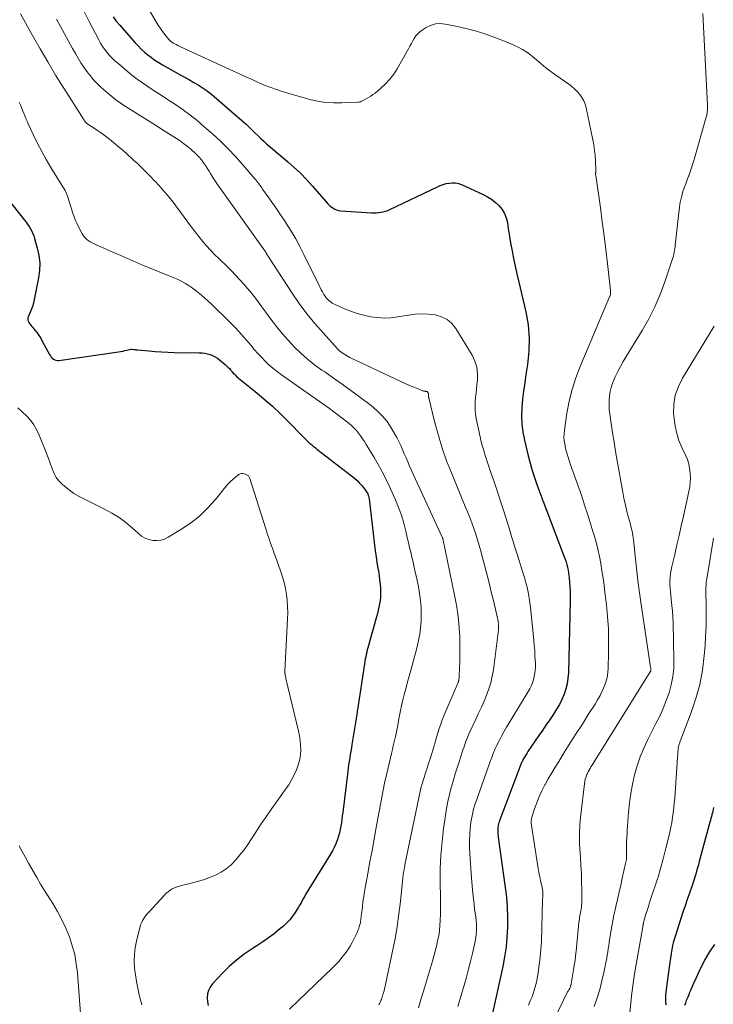
# Model space of a CAD drawing. Units: feet. Extents: x 1905000 to 1910032, y 524998 to 530000.
# Drawn here: x 1905887 to 1906010, y 526741 to 526915 of the extents above; entities that cross this region are included whole.
import ezdxf

# ---------------------------------------------------------------- set-up
doc = ezdxf.new("R2010")
doc.units = ezdxf.units.FT
doc.header["$LTSCALE"] = 100
doc.header["$MEASUREMENT"] = 0
doc.layers.add('CONTOUR INDEX', color=32, linetype='Continuous', lineweight=25)
doc.layers.add('CONTOUR INTERMEDIATE', color=40, linetype='Continuous', lineweight=15)

msp = doc.modelspace()

# ---------------------------------------------------------------- linework, layer by layer
at = {"layer": 'CONTOUR INDEX', "flags": 128}
for points, elevation in [([(1905903.58, 526915.51), (1905904.14, 526914.78), (1905904.74, 526914.07), (1905907.49, 526910.95), (1905908.02, 526910.38), (1905908.57, 526909.82), (1905909.14, 526909.3), (1905909.74, 526908.79), (1905910.36, 526908.32), (1905910.99, 526907.87), (1905911.65, 526907.45), (1905912.32, 526907.05), (1905915.59, 526905.24), (1905916.35, 526904.81), (1905917.11, 526904.38), (1905917.86, 526903.94), (1905918.62, 526903.49), (1905919.35, 526903.03), (1905920.07, 526902.54), (1905920.76, 526902.01), (1905921.44, 526901.46), (1905925.48, 526897.97), (1905926.3, 526897.25), (1905927.11, 526896.52), (1905927.9, 526895.78), (1905928.69, 526895.02), (1905929.33, 526894.4), (1905929.8, 526893.96), (1905930.27, 526893.52), (1905930.74, 526893.08), (1905931.23, 526892.66), (1905931.72, 526892.23), (1905932.2, 526891.81), (1905932.7, 526891.4), (1905933.19, 526890.98), (1905934.51, 526889.87), (1905935.65, 526888.87), (1905936.74, 526887.84), (1905937.79, 526886.76), (1905938.81, 526885.64), (1905941.36, 526882.71), (1905941.62, 526882.43), (1905941.89, 526882.17), (1905942.18, 526881.92), (1905942.49, 526881.7), (1905942.81, 526881.51), (1905943.15, 526881.36), (1905943.51, 526881.27), (1905943.88, 526881.22), (1905949.34, 526880.87), (1905949.75, 526880.86), (1905950.17, 526880.87), (1905950.59, 526880.9), (1905951, 526880.95), (1905951.41, 526881.03), (1905951.81, 526881.14), (1905952.2, 526881.28), (1905952.59, 526881.44), (1905960.99, 526885.47), (1905961.5, 526885.69), (1905962.03, 526885.88), (1905962.56, 526886.02), (1905963.11, 526886.12), (1905963.66, 526886.16), (1905964.2, 526886.13), (1905964.73, 526886.01), (1905965.25, 526885.83), (1905969.08, 526884.1), (1905969.85, 526883.69), (1905970.58, 526883.24), (1905971.26, 526882.7), (1905971.9, 526882.12), (1905972.44, 526881.45), (1905972.88, 526880.74), (1905973.18, 526879.96), (1905973.39, 526879.13), (1905973.49, 526878.45), (1905973.66, 526877.37), (1905973.83, 526876.28), (1905974.02, 526875.2), (1905974.21, 526874.11), (1905974.42, 526873.03), (1905974.63, 526871.96), (1905974.87, 526870.88), (1905975.11, 526869.81), (1905976.64, 526863.31), (1905977.04, 526860.99), (1905977.26, 526858.67), (1905977.21, 526856.34), (1905976.96, 526854), (1905976.67, 526852.21), (1905976.45, 526850.75), (1905976.25, 526849.3), (1905976.09, 526847.84), (1905975.94, 526846.38), (1905975.89, 526844.93), (1905975.93, 526843.48), (1905976.11, 526842.04), (1905976.39, 526840.61), (1905977.08, 526837.82), (1905977.42, 526836.54), (1905977.79, 526835.26), (1905978.19, 526834), (1905978.62, 526832.75), (1905979.47, 526830.37), (1905979.5, 526830.31), (1905979.52, 526830.25), (1905979.54, 526830.19), (1905979.56, 526830.13), (1905979.58, 526830.08), (1905979.61, 526830.02), (1905979.63, 526829.96), (1905979.65, 526829.9), (1905983.46, 526819.97), (1905983.62, 526819.51), (1905983.78, 526819.04), (1905983.91, 526818.57), (1905984.03, 526818.09), (1905984.13, 526817.61), (1905984.22, 526817.13), (1905984.29, 526816.64), (1905984.34, 526816.15), (1905984.41, 526815.45), (1905984.47, 526814.61), (1905984.51, 526813.76), (1905984.53, 526812.92), (1905984.52, 526812.08), (1905984.19, 526799.45), (1905984.11, 526798.47), (1905983.97, 526797.5), (1905983.73, 526796.56), (1905983.42, 526795.62), (1905983.02, 526794.71), (1905982.6, 526793.83), (1905982.11, 526792.97), (1905981.58, 526792.13), (1905981.46, 526791.95), (1905980.84, 526791.04), (1905980.22, 526790.13), (1905979.6, 526789.22), (1905978.98, 526788.31), (1905977.03, 526785.49), (1905976.81, 526785.16), (1905976.6, 526784.81), (1905976.4, 526784.47), (1905976.2, 526784.11), (1905975.99, 526783.69), (1905975.91, 526783.54), (1905975.84, 526783.39), (1905975.78, 526783.23), (1905975.72, 526783.08), (1905975.66, 526782.92), (1905975.6, 526782.77), (1905975.54, 526782.61), (1905975.48, 526782.45), (1905972.04, 526773.37), (1905971.97, 526773.15), (1905971.89, 526772.93), (1905971.83, 526772.7), (1905971.77, 526772.47), (1905971.73, 526772.25), (1905971.7, 526772.02), (1905971.68, 526771.78), (1905971.68, 526771.55), (1905971.68, 526771.45), (1905971.7, 526771.16), (1905971.72, 526770.88), (1905971.75, 526770.6), (1905971.78, 526770.32), (1905973.01, 526761.42), (1905973.21, 526759.68), (1905973.35, 526757.92), (1905973.41, 526756.17), (1905973.4, 526754.41), (1905973.31, 526752.65), (1905973.15, 526750.9), (1905972.89, 526749.17), (1905972.56, 526747.44), (1905970.54, 526738.13)], 780), ([(1905880.19, 526889.15), (1905887.88, 526879.57), (1905888.16, 526879.2), (1905888.43, 526878.82), (1905888.69, 526878.43), (1905888.94, 526878.03), (1905889.16, 526877.62), (1905889.36, 526877.2), (1905889.52, 526876.76), (1905889.67, 526876.32), (1905890.15, 526874.6), (1905890.43, 526873.29), (1905890.57, 526871.97), (1905890.54, 526870.65), (1905890.37, 526869.31), (1905889.62, 526865.48), (1905889.48, 526864.86), (1905889.3, 526864.25), (1905889.09, 526863.65), (1905888.84, 526863.07), (1905888.55, 526862.44), (1905888.48, 526862.18), (1905888.47, 526861.93), (1905888.53, 526861.68), (1905888.66, 526861.44), (1905888.83, 526861.21), (1905889.01, 526860.98), (1905889.19, 526860.75), (1905889.38, 526860.52), (1905889.74, 526860.07), (1905890.1, 526859.61), (1905890.44, 526859.14), (1905890.75, 526858.65), (1905891.03, 526858.15), (1905892.32, 526855.75), (1905892.46, 526855.52), (1905892.62, 526855.31), (1905892.8, 526855.13), (1905893.01, 526854.96), (1905893.23, 526854.83), (1905893.46, 526854.74), (1905893.71, 526854.71), (1905893.97, 526854.71), (1905904.54, 526856.26), (1905904.91, 526856.32), (1905905.28, 526856.38), (1905905.64, 526856.46), (1905906.01, 526856.54), (1905906.7, 526856.72), (1905906.72, 526856.72), (1905906.73, 526856.72), (1905906.75, 526856.73), (1905906.77, 526856.73), (1905906.84, 526856.73), (1905906.86, 526856.73), (1905906.88, 526856.73), (1905906.89, 526856.73), (1905906.91, 526856.73), (1905907.23, 526856.67), (1905907.4, 526856.64), (1905907.57, 526856.62), (1905907.75, 526856.6), (1905907.93, 526856.58), (1905909.87, 526856.39), (1905911.02, 526856.29), (1905912.17, 526856.21), (1905913.32, 526856.16), (1905914.47, 526856.14), (1905918.84, 526856.09), (1905919.33, 526856.06), (1905919.81, 526856), (1905920.28, 526855.89), (1905920.74, 526855.75), (1905921.19, 526855.56), (1905921.62, 526855.35), (1905922.03, 526855.09), (1905922.42, 526854.8), (1905923.39, 526854), (1905923.65, 526853.77), (1905923.91, 526853.53), (1905924.16, 526853.27), (1905924.39, 526853.01), (1905924.5, 526852.88), (1905924.68, 526852.67), (1905924.86, 526852.47), (1905925.04, 526852.27), (1905925.23, 526852.08), (1905925.43, 526851.89), (1905925.63, 526851.71), (1905925.84, 526851.53), (1905926.05, 526851.36), (1905928.74, 526849.2), (1905930.28, 526847.93), (1905931.78, 526846.61), (1905933.23, 526845.24), (1905934.64, 526843.84), (1905937.14, 526841.27), (1905937.44, 526840.97), (1905937.74, 526840.67), (1905938.05, 526840.38), (1905938.36, 526840.1), (1905938.68, 526839.82), (1905939.01, 526839.54), (1905939.34, 526839.28), (1905939.67, 526839.01), (1905945.78, 526834.3), (1905946.29, 526833.88), (1905946.77, 526833.45), (1905947.23, 526832.98), (1905947.66, 526832.5), (1905948.22, 526831.84), (1905948.35, 526831.66), (1905948.47, 526831.48), (1905948.58, 526831.29), (1905948.67, 526831.09), (1905948.74, 526830.88), (1905948.81, 526830.67), (1905948.85, 526830.45), (1905948.89, 526830.23), (1905949.86, 526822.01), (1905949.99, 526820.99), (1905950.13, 526819.96), (1905950.28, 526818.94), (1905950.45, 526817.92), (1905950.54, 526817.41), (1905950.66, 526816.65), (1905950.77, 526815.88), (1905950.84, 526815.11), (1905950.91, 526814.33), (1905950.93, 526813.96), (1905950.94, 526813.37), (1905950.93, 526812.79), (1905950.86, 526812.21), (1905950.77, 526811.63), (1905950.64, 526811.06), (1905950.51, 526810.49), (1905950.37, 526809.92), (1905950.21, 526809.35), (1905948.8, 526804.27), (1905948.69, 526803.86), (1905948.58, 526803.46), (1905948.49, 526803.05), (1905948.39, 526802.64), (1905948.3, 526802.23), (1905948.22, 526801.82), (1905948.15, 526801.41), (1905948.08, 526801), (1905946.85, 526792.88), (1905946.81, 526792.64), (1905946.78, 526792.4), (1905946.74, 526792.16), (1905946.71, 526791.92), (1905946.67, 526791.68), (1905946.63, 526791.44), (1905946.6, 526791.2), (1905946.56, 526790.96), (1905945.86, 526786.76), (1905945.76, 526786.16), (1905945.66, 526785.56), (1905945.56, 526784.96), (1905945.46, 526784.35), (1905945.37, 526783.75), (1905945.28, 526783.15), (1905945.2, 526782.54), (1905945.12, 526781.94), (1905944.24, 526774.69), (1905944.16, 526774.09), (1905944.08, 526773.48), (1905943.99, 526772.88), (1905943.9, 526772.28), (1905943.79, 526771.68), (1905943.66, 526771.09), (1905943.49, 526770.5), (1905943.31, 526769.93), (1905943.26, 526769.78), (1905943.01, 526769.14), (1905942.73, 526768.52), (1905942.42, 526767.91), (1905942.08, 526767.32), (1905937.95, 526760.66), (1905937.72, 526760.28), (1905937.5, 526759.89), (1905937.28, 526759.51), (1905937.07, 526759.12), (1905936.85, 526758.73), (1905936.63, 526758.34), (1905936.41, 526757.96), (1905936.18, 526757.58), (1905935.8, 526756.98), (1905935.34, 526756.33), (1905934.85, 526755.71), (1905934.3, 526755.13), (1905933.72, 526754.59), (1905933.04, 526754.02), (1905932.07, 526753.24), (1905931.08, 526752.49), (1905930.06, 526751.78), (1905929.02, 526751.1), (1905928.2, 526750.59), (1905926.78, 526749.62), (1905925.42, 526748.58), (1905924.15, 526747.44), (1905922.93, 526746.23), (1905921.16, 526744.34), (1905920.76, 526743.79), (1905920.46, 526743.21), (1905920.3, 526742.57), (1905920.25, 526741.9), (1905920.31, 526741.2), (1905920.42, 526740.51)], 800), ([(1906009.89, 526775.56), (1906009.82, 526775.25), (1906009.75, 526774.95), (1906009.68, 526774.65), (1906009.6, 526774.34), (1906009.59, 526774.3), (1906009.51, 526773.97), (1906009.43, 526773.65), (1906009.34, 526773.32), (1906009.25, 526773), (1906007.35, 526766), (1906007.2, 526765.45), (1906007.04, 526764.89), (1906006.89, 526764.33), (1906006.73, 526763.78), (1906006.56, 526763.23), (1906006.39, 526762.67), (1906006.21, 526762.13), (1906006.02, 526761.58), (1906005.61, 526760.44), (1906005.22, 526759.32), (1906004.84, 526758.2), (1906004.46, 526757.07), (1906004.1, 526755.94), (1906003.02, 526752.54), (1906002.81, 526751.84), (1906002.64, 526751.14), (1906002.49, 526750.43), (1906002.37, 526749.72), (1906002.04, 526747.34), (1906001.91, 526746.47), (1906001.8, 526745.6), (1906001.68, 526744.73), (1906001.57, 526743.86), (1906001.45, 526742.86), (1906001.41, 526742.49), (1906001.38, 526742.12), (1906001.37, 526741.75), (1906001.36, 526741.37), (1906001.41, 526741.01), (1906001.5, 526740.67)], 760), ([(1906004.8, 526740.58), (1906004.96, 526741.02), (1906005.13, 526741.46), (1906005.22, 526741.69), (1906005.39, 526742.09), (1906005.55, 526742.48), (1906005.71, 526742.88), (1906005.87, 526743.27), (1906006.03, 526743.67), (1906006.2, 526744.06), (1906006.37, 526744.45), (1906006.55, 526744.84), (1906007.59, 526747.08), (1906008.35, 526748.55), (1906009.17, 526749.97), (1906010.11, 526751.33)], 760)]:
    msp.add_lwpolyline(points, dxfattribs=dict(at, elevation=elevation))
at = {"layer": 'CONTOUR INTERMEDIATE', "flags": 128}
for points, elevation in [([(1905908.44, 526919.42), (1905911.22, 526914.63), (1905911.58, 526914.05), (1905911.95, 526913.49), (1905912.34, 526912.94), (1905912.75, 526912.4), (1905913.44, 526911.54), (1905913.52, 526911.44), (1905913.61, 526911.35), (1905913.7, 526911.26), (1905913.8, 526911.17), (1905913.9, 526911.1), (1905914.01, 526911.02), (1905914.12, 526910.95), (1905914.23, 526910.89), (1905914.51, 526910.75), (1905914.76, 526910.62), (1905915.02, 526910.49), (1905915.27, 526910.37), (1905915.53, 526910.24), (1905924.88, 526905.92), (1905925.98, 526905.42), (1905927.07, 526904.92), (1905928.17, 526904.42), (1905929.27, 526903.93), (1905929.53, 526903.82), (1905930.5, 526903.4), (1905931.49, 526903.01), (1905932.49, 526902.66), (1905933.5, 526902.32), (1905934.51, 526902.01), (1905935.53, 526901.71), (1905936.55, 526901.42), (1905937.58, 526901.14), (1905938.35, 526900.93), (1905939.77, 526900.62), (1905941.19, 526900.4), (1905942.64, 526900.3), (1905944.09, 526900.29), (1905946.93, 526900.41), (1905947.04, 526900.42), (1905947.14, 526900.44), (1905947.25, 526900.47), (1905947.35, 526900.5), (1905947.45, 526900.55), (1905947.56, 526900.59), (1905947.66, 526900.64), (1905947.76, 526900.69), (1905948.4, 526901.02), (1905948.81, 526901.25), (1905949.21, 526901.49), (1905949.59, 526901.76), (1905949.96, 526902.04), (1905950.99, 526902.9), (1905951.83, 526903.66), (1905952.59, 526904.48), (1905953.27, 526905.38), (1905953.87, 526906.33), (1905955.87, 526909.89), (1905956.13, 526910.34), (1905956.39, 526910.8), (1905956.65, 526911.26), (1905956.9, 526911.72), (1905957.19, 526912.15), (1905957.51, 526912.54), (1905957.89, 526912.89), (1905958.31, 526913.2), (1905958.99, 526913.63), (1905959.8, 526914.02), (1905960.63, 526914.27), (1905961.5, 526914.33), (1905962.39, 526914.25), (1905964.54, 526913.81), (1905966.11, 526913.46), (1905967.66, 526913.05), (1905969.19, 526912.57), (1905970.71, 526912.05), (1905972.09, 526911.53), (1905972.9, 526911.22), (1905973.71, 526910.88), (1905974.51, 526910.53), (1905975.31, 526910.16), (1905976.08, 526909.74), (1905976.82, 526909.29), (1905977.52, 526908.78), (1905978.2, 526908.23), (1905978.54, 526907.94), (1905979.37, 526907.22), (1905980.22, 526906.53), (1905981.09, 526905.86), (1905981.98, 526905.21), (1905984.29, 526903.59), (1905984.81, 526903.18), (1905985.31, 526902.75), (1905985.78, 526902.28), (1905986.21, 526901.78), (1905986.59, 526901.24), (1905986.91, 526900.67), (1905987.15, 526900.07), (1905987.33, 526899.44), (1905988.52, 526893.78), (1905988.69, 526892.86), (1905988.83, 526891.94), (1905988.92, 526891.02), (1905988.98, 526890.09), (1905989.05, 526888.41), (1905989.06, 526888.32), (1905989.05, 526888.23), (1905989.05, 526888.14), (1905989.03, 526888.05), (1905989.03, 526887.99), (1905989.02, 526887.93), (1905989.01, 526887.86), (1905989, 526887.8), (1905989, 526887.73), (1905989, 526887.67), (1905989, 526887.6), (1905989.01, 526887.54), (1905989.02, 526887.47), (1905989.85, 526881.72), (1905990.19, 526879.26), (1905990.51, 526876.79), (1905990.82, 526874.33), (1905991.1, 526871.86), (1905991.63, 526867.08), (1905991.64, 526867), (1905991.65, 526866.91), (1905991.66, 526866.83), (1905991.67, 526866.74), (1905991.67, 526866.66), (1905991.67, 526866.57), (1905991.66, 526866.49), (1905991.64, 526866.41), (1905991.63, 526866.37), (1905991.6, 526866.28), (1905991.57, 526866.18), (1905991.53, 526866.08), (1905991.49, 526865.99), (1905986.27, 526853.66), (1905985.51, 526851.65), (1905984.85, 526849.6), (1905984.35, 526847.52), (1905983.94, 526845.41), (1905983.48, 526842.35), (1905983.42, 526841.74), (1905983.4, 526841.14), (1905983.45, 526840.53), (1905983.53, 526839.93), (1905983.61, 526839.52), (1905983.69, 526839.13), (1905983.79, 526838.74), (1905983.9, 526838.35), (1905984.02, 526837.96), (1905984.14, 526837.58), (1905984.27, 526837.2), (1905984.4, 526836.82), (1905984.53, 526836.44), (1905986.54, 526830.67), (1905987.06, 526829.12), (1905987.57, 526827.57), (1905988.06, 526826.01), (1905988.54, 526824.44), (1905988.73, 526823.79), (1905989.08, 526822.54), (1905989.39, 526821.29), (1905989.67, 526820.02), (1905989.92, 526818.76), (1905990.13, 526817.48), (1905990.33, 526816.2), (1905990.51, 526814.92), (1905990.67, 526813.64), (1905990.92, 526811.51), (1905991.13, 526809.36), (1905991.27, 526807.21), (1905991.32, 526805.06), (1905991.3, 526802.9), (1905991.23, 526800.32), (1905991.16, 526799.46), (1905991.03, 526798.61), (1905990.8, 526797.79), (1905990.52, 526796.97), (1905990.17, 526796.18), (1905989.79, 526795.4), (1905989.37, 526794.64), (1905988.92, 526793.89), (1905987.72, 526792.02), (1905986.66, 526790.35), (1905985.59, 526788.68), (1905984.53, 526787), (1905983.47, 526785.33), (1905982.47, 526783.73), (1905981.84, 526782.72), (1905981.23, 526781.7), (1905980.63, 526780.67), (1905980.05, 526779.63), (1905980.01, 526779.57), (1905979.49, 526778.54), (1905979.01, 526777.5), (1905978.58, 526776.43), (1905978.21, 526775.35), (1905977.73, 526773.86), (1905977.65, 526773.5), (1905977.6, 526773.14), (1905977.59, 526772.78), (1905977.63, 526772.42), (1905978.7, 526765.53), (1905978.82, 526764.79), (1905978.96, 526764.06), (1905979.11, 526763.33), (1905979.27, 526762.6), (1905979.54, 526761.48), (1905979.57, 526761.32), (1905979.6, 526761.15), (1905979.62, 526760.98), (1905979.64, 526760.81), (1905979.65, 526760.64), (1905979.65, 526760.47), (1905979.66, 526760.3), (1905979.65, 526760.13), (1905979.65, 526760.05), (1905979.65, 526759.84), (1905979.64, 526759.62), (1905979.63, 526759.41), (1905979.63, 526759.2), (1905979.4, 526751.84), (1905979.33, 526750.46), (1905979.21, 526749.08), (1905979.04, 526747.71), (1905978.83, 526746.35), (1905978.64, 526745.24), (1905978.47, 526744.44), (1905978.27, 526743.64), (1905978.03, 526742.86), (1905977.75, 526742.09), (1905977.45, 526741.33), (1905977.14, 526740.57)], 776), ([(1905898.21, 526916.95), (1905899.31, 526914.71), (1905901.02, 526911.47), (1905901.35, 526910.88), (1905901.71, 526910.31), (1905902.1, 526909.77), (1905902.51, 526909.23), (1905902.95, 526908.72), (1905903.41, 526908.23), (1905903.89, 526907.77), (1905904.4, 526907.32), (1905906, 526905.96), (1905906.9, 526905.24), (1905907.81, 526904.53), (1905908.75, 526903.86), (1905909.7, 526903.21), (1905910.67, 526902.58), (1905911.64, 526901.95), (1905912.6, 526901.32), (1905913.57, 526900.68), (1905914.42, 526900.12), (1905915.79, 526899.18), (1905917.13, 526898.2), (1905918.43, 526897.16), (1905919.7, 526896.09), (1905921.18, 526894.81), (1905922.59, 526893.51), (1905923.96, 526892.18), (1905925.27, 526890.79), (1905926.54, 526889.36), (1905928.65, 526886.89), (1905928.83, 526886.66), (1905929.02, 526886.44), (1905929.19, 526886.2), (1905929.37, 526885.96), (1905929.54, 526885.72), (1905929.71, 526885.48), (1905929.88, 526885.24), (1905930.05, 526885.01), (1905931.14, 526883.5), (1905931.85, 526882.51), (1905932.54, 526881.51), (1905933.23, 526880.5), (1905933.9, 526879.48), (1905934.28, 526878.9), (1905935.11, 526877.58), (1905935.91, 526876.23), (1905936.65, 526874.86), (1905937.36, 526873.46), (1905940.03, 526867.97), (1905940.22, 526867.6), (1905940.42, 526867.22), (1905940.63, 526866.85), (1905940.84, 526866.49), (1905940.91, 526866.38), (1905941.11, 526866.08), (1905941.32, 526865.8), (1905941.56, 526865.54), (1905941.82, 526865.29), (1905942.1, 526865.07), (1905942.39, 526864.87), (1905942.7, 526864.69), (1905943.02, 526864.54), (1905944.56, 526863.87), (1905945.68, 526863.43), (1905946.81, 526863.04), (1905947.96, 526862.73), (1905949.13, 526862.46), (1905949.16, 526862.46), (1905950.36, 526862.3), (1905951.56, 526862.22), (1905952.76, 526862.27), (1905953.96, 526862.42), (1905955.85, 526862.74), (1905957.04, 526862.89), (1905958.23, 526862.96), (1905959.43, 526862.91), (1905960.62, 526862.78), (1905961.72, 526862.46), (1905962.71, 526861.97), (1905963.54, 526861.24), (1905964.26, 526860.35), (1905967.14, 526855.63), (1905967.63, 526854.6), (1905967.98, 526853.53), (1905968.11, 526852.42), (1905968.09, 526851.28), (1905967.99, 526850.43), (1905967.9, 526849.69), (1905967.83, 526848.94), (1905967.76, 526848.19), (1905967.69, 526847.44), (1905967.66, 526846.69), (1905967.68, 526845.94), (1905967.75, 526845.2), (1905967.86, 526844.46), (1905968.13, 526843.09), (1905968.37, 526842), (1905968.62, 526840.92), (1905968.89, 526839.83), (1905969.19, 526838.76), (1905969.51, 526837.69), (1905969.85, 526836.62), (1905970.2, 526835.57), (1905970.57, 526834.51), (1905970.84, 526833.77), (1905971.34, 526832.35), (1905971.83, 526830.92), (1905972.3, 526829.48), (1905972.75, 526828.04), (1905973.85, 526824.41), (1905974.12, 526823.55), (1905974.39, 526822.69), (1905974.66, 526821.83), (1905974.94, 526820.97), (1905975.11, 526820.42), (1905975.48, 526819.29), (1905975.84, 526818.15), (1905976.18, 526817.01), (1905976.52, 526815.87), (1905976.55, 526815.79), (1905976.86, 526814.61), (1905977.13, 526813.41), (1905977.33, 526812.21), (1905977.48, 526810.99), (1905978.06, 526805.2), (1905978.15, 526804.3), (1905978.22, 526803.4), (1905978.27, 526802.5), (1905978.32, 526801.6), (1905978.34, 526801.16), (1905978.34, 526800.48), (1905978.3, 526799.8), (1905978.2, 526799.13), (1905978.07, 526798.47), (1905977.88, 526797.82), (1905977.65, 526797.19), (1905977.36, 526796.58), (1905977.03, 526795.98), (1905973.72, 526790.59), (1905973.24, 526789.8), (1905972.78, 526788.99), (1905972.34, 526788.18), (1905971.91, 526787.36), (1905971.41, 526786.39), (1905971.25, 526786.04), (1905971.09, 526785.69), (1905970.94, 526785.34), (1905970.81, 526784.99), (1905970.67, 526784.63), (1905970.55, 526784.27), (1905970.42, 526783.91), (1905970.29, 526783.55), (1905968.15, 526777.54), (1905967.95, 526776.98), (1905967.76, 526776.42), (1905967.58, 526775.85), (1905967.41, 526775.28), (1905967.26, 526774.71), (1905967.13, 526774.13), (1905967.02, 526773.55), (1905966.94, 526772.96), (1905966.82, 526771.92), (1905966.72, 526770.81), (1905966.67, 526769.69), (1905966.68, 526768.58), (1905966.73, 526767.46), (1905967.05, 526763.05), (1905967.16, 526761.69), (1905967.29, 526760.34), (1905967.43, 526758.99), (1905967.59, 526757.64), (1905967.78, 526756.14), (1905967.84, 526755.54), (1905967.89, 526754.94), (1905967.9, 526754.34), (1905967.89, 526753.73), (1905967.86, 526753.13), (1905967.8, 526752.53), (1905967.7, 526751.94), (1905967.58, 526751.35), (1905967.19, 526749.73), (1905966.85, 526748.33), (1905966.5, 526746.94), (1905966.12, 526745.55), (1905965.73, 526744.16), (1905965.27, 526742.56), (1905964.64, 526740.38)], 784), ([(1905887.18, 526916.06), (1905889.29, 526912.25), (1905890.63, 526909.89), (1905891.99, 526907.55), (1905893.4, 526905.23), (1905894.83, 526902.93), (1905898.42, 526897.27), (1905898.51, 526897.14), (1905898.6, 526897.01), (1905898.71, 526896.9), (1905898.81, 526896.78), (1905898.93, 526896.68), (1905899.05, 526896.58), (1905899.17, 526896.48), (1905899.3, 526896.4), (1905900.22, 526895.82), (1905900.8, 526895.44), (1905901.37, 526895.04), (1905901.94, 526894.63), (1905902.49, 526894.21), (1905902.91, 526893.88), (1905903.66, 526893.28), (1905904.41, 526892.67), (1905905.14, 526892.04), (1905905.86, 526891.41), (1905907.21, 526890.19), (1905907.83, 526889.62), (1905908.44, 526889.04), (1905909.04, 526888.45), (1905909.63, 526887.85), (1905910.44, 526887.02), (1905910.62, 526886.83), (1905910.8, 526886.64), (1905910.98, 526886.44), (1905911.17, 526886.25), (1905911.35, 526886.05), (1905911.52, 526885.86), (1905911.7, 526885.66), (1905911.88, 526885.47), (1905912.62, 526884.64), (1905913.16, 526884.03), (1905913.69, 526883.4), (1905914.19, 526882.76), (1905914.68, 526882.1), (1905916.81, 526879.17), (1905917.44, 526878.32), (1905918.08, 526877.48), (1905918.73, 526876.65), (1905919.4, 526875.83), (1905920.09, 526875.03), (1905920.79, 526874.24), (1905921.53, 526873.48), (1905922.28, 526872.73), (1905923.74, 526871.33), (1905924.51, 526870.57), (1905925.27, 526869.8), (1905926, 526869.01), (1905926.73, 526868.21), (1905927.43, 526867.39), (1905928.12, 526866.56), (1905928.79, 526865.71), (1905929.44, 526864.84), (1905931.53, 526862), (1905932.5, 526860.72), (1905933.51, 526859.48), (1905934.57, 526858.28), (1905935.66, 526857.11), (1905936.81, 526855.99), (1905938.01, 526854.93), (1905939.26, 526853.94), (1905940.55, 526853), (1905941.04, 526852.67), (1905942.6, 526851.6), (1905944.15, 526850.51), (1905945.69, 526849.4), (1905947.22, 526848.27), (1905949.26, 526846.75), (1905950.29, 526845.88), (1905951.24, 526844.93), (1905952.08, 526843.88), (1905952.83, 526842.76), (1905953.41, 526841.77), (1905953.8, 526841.08), (1905954.16, 526840.38), (1905954.5, 526839.66), (1905954.82, 526838.93), (1905955.12, 526838.2), (1905955.44, 526837.47), (1905955.76, 526836.74), (1905956.08, 526836.02), (1905961.85, 526823.44), (1905961.86, 526823.42), (1905961.87, 526823.41), (1905961.88, 526823.39), (1905961.88, 526823.37), (1905961.92, 526823.26), (1905961.93, 526823.17), (1905964.05, 526813.16), (1905964.32, 526811.71), (1905964.55, 526810.26), (1905964.73, 526808.8), (1905964.86, 526807.34), (1905964.86, 526807.3), (1905964.94, 526805.85), (1905964.98, 526804.4), (1905964.98, 526802.95), (1905964.95, 526801.49), (1905964.85, 526798.87), (1905964.84, 526798.73), (1905964.83, 526798.58), (1905964.82, 526798.44), (1905964.81, 526798.3), (1905964.78, 526798.13), (1905964.78, 526798.08), (1905964.76, 526798.02), (1905964.75, 526797.97), (1905964.73, 526797.91), (1905964.71, 526797.86), (1905964.69, 526797.81), (1905964.67, 526797.75), (1905964.65, 526797.7), (1905962.16, 526791.82), (1905961.86, 526791.07), (1905961.58, 526790.31), (1905961.31, 526789.54), (1905961.07, 526788.77), (1905960.68, 526787.46), (1905960.65, 526787.33), (1905960.61, 526787.21), (1905960.58, 526787.09), (1905960.55, 526786.97), (1905960.52, 526786.85), (1905960.48, 526786.73), (1905960.45, 526786.61), (1905960.41, 526786.49), (1905959.69, 526784.18), (1905959.43, 526783.35), (1905959.17, 526782.53), (1905958.91, 526781.71), (1905958.65, 526780.89), (1905958.18, 526779.42), (1905958.16, 526779.33), (1905958.13, 526779.25), (1905958.11, 526779.16), (1905958.08, 526779.07), (1905958.06, 526778.99), (1905958.04, 526778.9), (1905958.02, 526778.81), (1905958, 526778.72), (1905955.25, 526765.42), (1905955.2, 526765.16), (1905955.15, 526764.89), (1905955.09, 526764.63), (1905955.04, 526764.36), (1905954.99, 526764.06), (1905954.97, 526763.95), (1905954.95, 526763.83), (1905954.93, 526763.71), (1905954.92, 526763.6), (1905954.91, 526763.48), (1905954.9, 526763.36), (1905954.88, 526763.24), (1905954.87, 526763.12), (1905954.45, 526758.94), (1905954.19, 526756.73), (1905953.88, 526754.53), (1905953.5, 526752.35), (1905953.07, 526750.17), (1905951.81, 526744.26), (1905951.72, 526743.89), (1905951.64, 526743.52), (1905951.54, 526743.15), (1905951.44, 526742.78), (1905951.36, 526742.49), (1905951.3, 526742.27), (1905951.23, 526742.04), (1905951.16, 526741.82), (1905951.08, 526741.6), (1905951, 526741.39), (1905950.91, 526741.17), (1905950.81, 526740.97), (1905950.69, 526740.77), (1905950.62, 526740.65)], 792), ([(1905893.56, 526915.15), (1905894.24, 526913.84), (1905894.94, 526912.54), (1905895.65, 526911.24), (1905896.37, 526909.96), (1905896.91, 526909.02), (1905897.38, 526908.22), (1905897.88, 526907.42), (1905898.39, 526906.64), (1905898.93, 526905.87), (1905899.5, 526905.13), (1905900.1, 526904.41), (1905900.74, 526903.74), (1905901.42, 526903.1), (1905902.62, 526902.05), (1905903.33, 526901.45), (1905904.06, 526900.87), (1905904.81, 526900.33), (1905905.59, 526899.81), (1905906.83, 526899.03), (1905908.24, 526898.14), (1905909.65, 526897.25), (1905911.05, 526896.36), (1905912.46, 526895.47), (1905914.78, 526894), (1905915.42, 526893.57), (1905916.06, 526893.13), (1905916.67, 526892.66), (1905917.28, 526892.17), (1905917.53, 526891.96), (1905917.99, 526891.55), (1905918.42, 526891.13), (1905918.82, 526890.68), (1905919.2, 526890.21), (1905919.56, 526889.72), (1905919.91, 526889.22), (1905920.24, 526888.72), (1905920.57, 526888.2), (1905920.8, 526887.81), (1905921.24, 526887.1), (1905921.69, 526886.39), (1905922.16, 526885.7), (1905922.64, 526885.01), (1905930.45, 526874.09), (1905930.49, 526874.03), (1905930.53, 526873.97), (1905930.57, 526873.91), (1905930.61, 526873.84), (1905930.65, 526873.78), (1905930.69, 526873.72), (1905930.73, 526873.65), (1905930.77, 526873.59), (1905930.82, 526873.49), (1905930.89, 526873.37), (1905930.95, 526873.26), (1905931.02, 526873.15), (1905931.09, 526873.04), (1905935.26, 526866.62), (1905936.53, 526864.78), (1905937.85, 526862.99), (1905939.27, 526861.26), (1905940.74, 526859.58), (1905943.32, 526856.78), (1905943.55, 526856.55), (1905943.8, 526856.32), (1905944.06, 526856.11), (1905944.33, 526855.92), (1905944.61, 526855.74), (1905944.9, 526855.56), (1905945.2, 526855.41), (1905945.49, 526855.26), (1905954.66, 526850.92), (1905955.31, 526850.62), (1905955.96, 526850.33), (1905956.62, 526850.06), (1905957.28, 526849.79), (1905958.44, 526849.33), (1905958.52, 526849.3), (1905958.61, 526849.28), (1905958.69, 526849.26), (1905958.78, 526849.25), (1905958.85, 526849.25), (1905958.91, 526849.25), (1905958.96, 526849.24), (1905959.02, 526849.23), (1905959.08, 526849.23), (1905959.13, 526849.21), (1905959.18, 526849.19), (1905959.22, 526849.15), (1905959.25, 526849.11), (1905959.39, 526848.89), (1905959.41, 526848.84), (1905959.43, 526848.79), (1905959.43, 526848.73), (1905959.43, 526848.68), (1905959.42, 526848.6), (1905959.42, 526848.59), (1905959.42, 526848.57), (1905959.42, 526848.55), (1905959.42, 526848.53), (1905959.41, 526848.46), (1905959.41, 526848.44), (1905959.41, 526848.42), (1905959.41, 526848.41), (1905959.41, 526848.39), (1905959.43, 526848.31), (1905959.43, 526848.25), (1905959.44, 526848.2), (1905959.46, 526848.14), (1905959.47, 526848.09), (1905960.56, 526843.66), (1905961.17, 526841.4), (1905961.85, 526839.17), (1905962.63, 526836.97), (1905963.48, 526834.8), (1905965.94, 526828.88), (1905966.34, 526827.91), (1905966.72, 526826.94), (1905967.09, 526825.96), (1905967.46, 526824.97), (1905967.8, 526823.98), (1905968.12, 526822.98), (1905968.41, 526821.98), (1905968.69, 526820.97), (1905969.1, 526819.39), (1905969.57, 526817.59), (1905970.02, 526815.8), (1905970.46, 526814), (1905970.9, 526812.2), (1905971.64, 526809.1), (1905971.69, 526808.84), (1905971.74, 526808.59), (1905971.78, 526808.34), (1905971.81, 526808.08), (1905971.82, 526807.82), (1905971.83, 526807.57), (1905971.82, 526807.31), (1905971.8, 526807.05), (1905970.9, 526799.95), (1905970.71, 526798.8), (1905970.45, 526797.67), (1905970.11, 526796.56), (1905969.71, 526795.47), (1905969.25, 526794.39), (1905968.79, 526793.32), (1905968.3, 526792.26), (1905967.81, 526791.2), (1905966.81, 526789.09), (1905966.56, 526788.55), (1905966.33, 526788), (1905966.11, 526787.45), (1905965.91, 526786.89), (1905965.71, 526786.32), (1905965.52, 526785.76), (1905965.33, 526785.19), (1905965.15, 526784.62), (1905964.83, 526783.65), (1905964.5, 526782.59), (1905964.17, 526781.53), (1905963.85, 526780.46), (1905963.54, 526779.39), (1905963.46, 526779.1), (1905963.14, 526777.87), (1905962.85, 526776.64), (1905962.62, 526775.4), (1905962.42, 526774.16), (1905962.09, 526771.84), (1905961.81, 526769.48), (1905961.61, 526767.12), (1905961.51, 526764.75), (1905961.49, 526762.38), (1905961.53, 526759.57), (1905961.53, 526758.6), (1905961.53, 526757.63), (1905961.52, 526756.66), (1905961.5, 526755.69), (1905961.5, 526755.59), (1905961.45, 526754.67), (1905961.36, 526753.76), (1905961.22, 526752.85), (1905961.04, 526751.95), (1905960.83, 526751.05), (1905960.61, 526750.15), (1905960.37, 526749.26), (1905960.11, 526748.38), (1905958.55, 526743.09), (1905958.09, 526741.6), (1905957.63, 526740.12)], 788), ([(1906007.98, 526916.12), (1906008.84, 526899.91), (1906008.84, 526899.62), (1906008.84, 526899.33), (1906008.82, 526899.04), (1906008.79, 526898.75), (1906008.75, 526898.46), (1906008.69, 526898.18), (1906008.63, 526897.89), (1906008.55, 526897.61), (1906006.46, 526890.28), (1906006.24, 526889.55), (1906006.01, 526888.83), (1906005.76, 526888.11), (1906005.49, 526887.4), (1906005.47, 526887.36), (1906005.21, 526886.67), (1906004.96, 526885.98), (1906004.71, 526885.28), (1906004.47, 526884.59), (1906004.26, 526883.88), (1906004.08, 526883.17), (1906003.95, 526882.45), (1906003.85, 526881.72), (1906003.76, 526880.89), (1906003.65, 526879.82), (1906003.53, 526878.76), (1906003.41, 526877.7), (1906003.29, 526876.64), (1906003.12, 526875.18), (1906003.08, 526874.85), (1906003.03, 526874.52), (1906002.98, 526874.18), (1906002.93, 526873.85), (1906002.86, 526873.52), (1906002.79, 526873.19), (1906002.69, 526872.87), (1906002.59, 526872.55), (1906001.28, 526868.64), (1906000.44, 526866.4), (1905999.5, 526864.2), (1905998.42, 526862.07), (1905997.24, 526859.99), (1905994.42, 526855.39), (1905993.9, 526854.51), (1905993.4, 526853.63), (1905992.93, 526852.73), (1905992.48, 526851.82), (1905992.29, 526851.42), (1905991.99, 526850.69), (1905991.74, 526849.95), (1905991.56, 526849.19), (1905991.44, 526848.41), (1905991.39, 526847.62), (1905991.38, 526846.83), (1905991.43, 526846.04), (1905991.51, 526845.26), (1905991.77, 526843.53), (1905992.02, 526841.89), (1905992.28, 526840.24), (1905992.55, 526838.6), (1905992.83, 526836.95), (1905993.81, 526831.39), (1905994, 526830.35), (1905994.22, 526829.32), (1905994.47, 526828.29), (1905994.74, 526827.27), (1905995.1, 526825.97), (1905995.2, 526825.6), (1905995.29, 526825.23), (1905995.38, 526824.86), (1905995.46, 526824.49), (1905995.53, 526824.12), (1905995.59, 526823.75), (1905995.64, 526823.37), (1905995.69, 526822.99), (1905996.05, 526819.52), (1905996.28, 526817.4), (1905996.54, 526815.29), (1905996.82, 526813.18), (1905997.13, 526811.08), (1905998.74, 526800.42), (1905998.76, 526800.31), (1905998.77, 526800.21), (1905998.77, 526800.1), (1905998.78, 526799.99), (1905998.78, 526799.82), (1905998.78, 526799.8), (1905998.77, 526799.78), (1905998.77, 526799.76), (1905998.76, 526799.74), (1905998.73, 526799.66), (1905998.72, 526799.65), (1905998.71, 526799.63), (1905998.7, 526799.61), (1905998.69, 526799.59), (1905988.91, 526783.94), (1905988.73, 526783.65), (1905988.55, 526783.36), (1905988.37, 526783.07), (1905988.19, 526782.78), (1905988.02, 526782.48), (1905987.85, 526782.19), (1905987.7, 526781.88), (1905987.55, 526781.57), (1905987.48, 526781.41), (1905987.32, 526781.01), (1905987.18, 526780.6), (1905987.09, 526780.19), (1905987.02, 526779.76), (1905986.39, 526774.37), (1905986.24, 526772.63), (1905986.16, 526770.9), (1905986.18, 526769.16), (1905986.27, 526767.42), (1905986.32, 526766.79), (1905986.41, 526765.37), (1905986.49, 526763.94), (1905986.53, 526762.51), (1905986.55, 526761.08), (1905986.55, 526758.84), (1905986.55, 526758.53), (1905986.53, 526758.22), (1905986.49, 526757.92), (1905986.44, 526757.61), (1905986.43, 526757.58), (1905986.38, 526757.29), (1905986.32, 526757), (1905986.27, 526756.71), (1905986.22, 526756.42), (1905986.17, 526756.13), (1905986.13, 526755.84), (1905986.1, 526755.54), (1905986.06, 526755.25), (1905985.56, 526750.15), (1905985.47, 526749.31), (1905985.36, 526748.48), (1905985.24, 526747.65), (1905985.11, 526746.82), (1905984.67, 526744.34), (1905984.66, 526744.26), (1905984.64, 526744.18), (1905984.63, 526744.11), (1905984.61, 526744.03), (1905984.59, 526743.96), (1905984.57, 526743.88), (1905984.54, 526743.81), (1905984.51, 526743.74), (1905984.5, 526743.71), (1905984.46, 526743.62), (1905984.41, 526743.54), (1905984.37, 526743.45), (1905984.32, 526743.37), (1905984.29, 526743.34), (1905984.23, 526743.24), (1905984.17, 526743.15), (1905984.12, 526743.05), (1905984.06, 526742.94), (1905981.61, 526737.94)], 772), ([(1905886.95, 526900.42), (1905887.15, 526899.94), (1905887.35, 526899.46), (1905887.55, 526898.99), (1905887.74, 526898.51), (1905887.94, 526898.03), (1905888.14, 526897.56), (1905888.35, 526897.08), (1905888.56, 526896.61), (1905889.49, 526894.59), (1905890.2, 526893.13), (1905890.94, 526891.68), (1905891.74, 526890.27), (1905892.57, 526888.87), (1905894.99, 526884.95), (1905895.07, 526884.82), (1905895.15, 526884.68), (1905895.22, 526884.54), (1905895.28, 526884.4), (1905895.34, 526884.25), (1905895.4, 526884.11), (1905895.45, 526883.96), (1905895.5, 526883.81), (1905896.43, 526880.81), (1905896.65, 526880.16), (1905896.9, 526879.51), (1905897.18, 526878.88), (1905897.49, 526878.27), (1905898.1, 526877.15), (1905898.32, 526876.8), (1905898.56, 526876.49), (1905898.85, 526876.21), (1905899.17, 526875.95), (1905899.51, 526875.72), (1905899.86, 526875.51), (1905900.23, 526875.33), (1905900.6, 526875.15), (1905904.38, 526873.53), (1905904.92, 526873.3), (1905905.45, 526873.06), (1905905.99, 526872.82), (1905906.52, 526872.58), (1905907.05, 526872.34), (1905907.59, 526872.11), (1905908.12, 526871.88), (1905908.66, 526871.65), (1905914.23, 526869.4), (1905914.78, 526869.17), (1905915.32, 526868.91), (1905915.86, 526868.64), (1905916.38, 526868.34), (1905916.89, 526868.03), (1905917.4, 526867.7), (1905917.88, 526867.35), (1905918.36, 526866.98), (1905918.61, 526866.77), (1905919.2, 526866.28), (1905919.78, 526865.78), (1905920.35, 526865.26), (1905920.91, 526864.73), (1905924.17, 526861.56), (1905925.05, 526860.67), (1905925.91, 526859.77), (1905926.74, 526858.83), (1905927.55, 526857.87), (1905927.94, 526857.4), (1905928.55, 526856.68), (1905929.17, 526855.97), (1905929.82, 526855.28), (1905930.48, 526854.6), (1905931.16, 526853.95), (1905931.87, 526853.33), (1905932.61, 526852.74), (1905933.37, 526852.18), (1905941.88, 526846.18), (1905942.64, 526845.64), (1905943.39, 526845.09), (1905944.13, 526844.52), (1905944.86, 526843.95), (1905945.37, 526843.54), (1905945.83, 526843.15), (1905946.26, 526842.73), (1905946.66, 526842.29), (1905947.04, 526841.82), (1905947.4, 526841.34), (1905947.75, 526840.84), (1905948.08, 526840.34), (1905948.4, 526839.83), (1905949.79, 526837.52), (1905950.73, 526835.88), (1905951.63, 526834.23), (1905952.46, 526832.54), (1905953.24, 526830.83), (1905953.57, 526830.07), (1905954.12, 526828.71), (1905954.62, 526827.33), (1905955.04, 526825.92), (1905955.41, 526824.5), (1905955.67, 526823.38), (1905955.87, 526822.5), (1905956.08, 526821.63), (1905956.28, 526820.75), (1905956.48, 526819.88), (1905956.69, 526819), (1905956.89, 526818.13), (1905957.08, 526817.25), (1905957.27, 526816.37), (1905957.63, 526814.63), (1905957.84, 526813.44), (1905958.01, 526812.24), (1905958.1, 526811.03), (1905958.14, 526809.81), (1905958.14, 526809.66), (1905958.11, 526808.52), (1905958.02, 526807.39), (1905957.86, 526806.26), (1905957.65, 526805.14), (1905957.4, 526804.03), (1905957.13, 526802.92), (1905956.84, 526801.81), (1905956.53, 526800.71), (1905955.66, 526797.61), (1905955.38, 526796.61), (1905955.13, 526795.61), (1905954.89, 526794.61), (1905954.66, 526793.6), (1905954.48, 526792.74), (1905954.36, 526792.16), (1905954.24, 526791.58), (1905954.13, 526791), (1905954.03, 526790.42), (1905953.92, 526789.85), (1905953.81, 526789.27), (1905953.69, 526788.69), (1905953.56, 526788.12), (1905953.51, 526787.89), (1905953.35, 526787.21), (1905953.19, 526786.52), (1905953.03, 526785.84), (1905952.86, 526785.15), (1905952.49, 526783.62), (1905952.19, 526782.38), (1905951.91, 526781.14), (1905951.65, 526779.89), (1905951.41, 526778.64), (1905951.17, 526777.39), (1905950.94, 526776.14), (1905950.7, 526774.89), (1905950.47, 526773.64), (1905950.18, 526772.05), (1905949.81, 526770.02), (1905949.43, 526767.98), (1905949.05, 526765.95), (1905948.68, 526763.91), (1905948.25, 526761.64), (1905948.1, 526760.74), (1905947.95, 526759.83), (1905947.82, 526758.93), (1905947.71, 526758.01), (1905947.55, 526756.69), (1905947.52, 526756.44), (1905947.49, 526756.19), (1905947.46, 526755.94), (1905947.43, 526755.69), (1905947.4, 526755.45), (1905947.35, 526755.2), (1905947.3, 526754.96), (1905947.23, 526754.71), (1905947.17, 526754.49), (1905947.06, 526754.14), (1905946.93, 526753.79), (1905946.79, 526753.45), (1905946.64, 526753.12), (1905946.28, 526752.39), (1905945.92, 526751.7), (1905945.54, 526751.03), (1905945.12, 526750.39), (1905944.67, 526749.75), (1905944.61, 526749.67), (1905944.1, 526749.02), (1905943.58, 526748.39), (1905943.02, 526747.79), (1905942.44, 526747.2), (1905934.81, 526739.88)], 796), ([(1906010.03, 526860.8), (1906004.39, 526851.6), (1906003.66, 526850.11), (1906003.12, 526848.57), (1906002.88, 526846.96), (1906002.82, 526845.31), (1906002.84, 526844.95), (1906003.02, 526843.46), (1906003.31, 526841.99), (1906003.76, 526840.57), (1906004.34, 526839.17), (1906004.94, 526837.92), (1906005.25, 526837.17), (1906005.5, 526836.39), (1906005.66, 526835.6), (1906005.77, 526834.78), (1906005.79, 526833.96), (1906005.76, 526833.14), (1906005.67, 526832.33), (1906005.53, 526831.51), (1906004.56, 526827.12), (1906004.18, 526825.43), (1906003.8, 526823.75), (1906003.41, 526822.06), (1906003.01, 526820.38), (1906002.5, 526818.26), (1906002.37, 526817.63), (1906002.27, 526817), (1906002.21, 526816.36), (1906002.17, 526815.72), (1906002.17, 526815.08), (1906002.19, 526814.43), (1906002.24, 526813.79), (1906002.3, 526813.15), (1906002.4, 526812.39), (1906002.52, 526811.36), (1906002.61, 526810.33), (1906002.67, 526809.31), (1906002.72, 526808.28), (1906002.88, 526801.68), (1906002.84, 526800.2), (1906002.7, 526798.75), (1906002.41, 526797.31), (1906002.02, 526795.89), (1906001.51, 526794.5), (1906000.97, 526793.12), (1906000.36, 526791.77), (1905999.7, 526790.44), (1905998.25, 526787.63), (1905997.53, 526786.11), (1905996.88, 526784.57), (1905996.35, 526782.98), (1905995.89, 526781.37), (1905995.53, 526779.72), (1905995.22, 526778.07), (1905995, 526776.41), (1905994.84, 526774.73), (1905994.67, 526772.26), (1905994.62, 526771.6), (1905994.58, 526770.94), (1905994.54, 526770.28), (1905994.5, 526769.62), (1905994.46, 526768.87), (1905994.45, 526768.58), (1905994.45, 526768.29), (1905994.45, 526768), (1905994.47, 526767.72), (1905994.47, 526767.64), (1905994.48, 526767.39), (1905994.49, 526767.14), (1905994.48, 526766.89), (1905994.47, 526766.64), (1905994.45, 526766.38), (1905994.42, 526766.13), (1905994.38, 526765.89), (1905994.33, 526765.64), (1905993.74, 526763.09), (1905993.45, 526761.84), (1905993.16, 526760.58), (1905992.87, 526759.32), (1905992.58, 526758.06), (1905992.45, 526757.46), (1905992.24, 526756.5), (1905992.04, 526755.54), (1905991.87, 526754.57), (1905991.71, 526753.6), (1905991.58, 526752.75), (1905991.49, 526752.21), (1905991.41, 526751.66), (1905991.33, 526751.11), (1905991.25, 526750.56), (1905991.17, 526750.01), (1905991.08, 526749.47), (1905990.99, 526748.92), (1905990.88, 526748.38), (1905990.47, 526746.4), (1905990.12, 526744.87), (1905989.73, 526743.36), (1905989.27, 526741.87), (1905988.77, 526740.38)], 768), ([(1905886.7, 526846.34), (1905887.48, 526845.64), (1905888.24, 526844.91), (1905888.92, 526844.13), (1905889.54, 526843.3), (1905890.05, 526842.4), (1905890.5, 526841.46), (1905891.71, 526838.4), (1905892, 526837.66), (1905892.29, 526836.91), (1905892.56, 526836.16), (1905892.82, 526835.41), (1905893.13, 526834.69), (1905893.51, 526834.01), (1905893.98, 526833.4), (1905894.53, 526832.84), (1905894.94, 526832.48), (1905895.77, 526831.8), (1905896.63, 526831.18), (1905897.54, 526830.63), (1905898.48, 526830.13), (1905902.06, 526828.4), (1905903.37, 526827.7), (1905904.62, 526826.92), (1905905.81, 526826.04), (1905906.94, 526825.08), (1905908.04, 526824.07), (1905908.62, 526823.63), (1905909.23, 526823.27), (1905909.9, 526823.02), (1905910.6, 526822.85), (1905911.32, 526822.82), (1905912.02, 526822.89), (1905912.69, 526823.1), (1905913.34, 526823.41), (1905915.58, 526824.77), (1905917.26, 526825.92), (1905918.85, 526827.17), (1905920.31, 526828.58), (1905921.68, 526830.09), (1905923.56, 526832.4), (1905923.96, 526832.86), (1905924.38, 526833.3), (1905924.84, 526833.71), (1905925.31, 526834.09), (1905925.85, 526834.5), (1905926.08, 526834.62), (1905926.31, 526834.69), (1905926.56, 526834.69), (1905926.82, 526834.65), (1905927.1, 526834.55), (1905927.22, 526834.49), (1905927.33, 526834.43), (1905927.44, 526834.35), (1905927.53, 526834.27), (1905927.62, 526834.16), (1905927.69, 526834.06), (1905927.75, 526833.94), (1905927.8, 526833.82), (1905930.59, 526824.91), (1905930.78, 526824.31), (1905930.98, 526823.71), (1905931.19, 526823.11), (1905931.4, 526822.52), (1905931.61, 526821.92), (1905931.83, 526821.33), (1905932.04, 526820.73), (1905932.26, 526820.14), (1905933.23, 526817.47), (1905933.57, 526816.44), (1905933.86, 526815.41), (1905934.09, 526814.35), (1905934.27, 526813.29), (1905934.39, 526812.22), (1905934.47, 526811.14), (1905934.49, 526810.06), (1905934.46, 526808.98), (1905933.99, 526799.74), (1905933.99, 526799.68), (1905933.99, 526799.62), (1905933.99, 526799.56), (1905933.99, 526799.5), (1905933.99, 526799.44), (1905934, 526799.37), (1905934, 526799.31), (1905934.01, 526799.25), (1905934.04, 526799.05), (1905934.07, 526798.89), (1905934.1, 526798.73), (1905934.14, 526798.57), (1905934.17, 526798.42), (1905936.42, 526789.09), (1905936.59, 526788.27), (1905936.71, 526787.45), (1905936.77, 526786.61), (1905936.79, 526785.77), (1905936.73, 526784.94), (1905936.62, 526784.12), (1905936.41, 526783.32), (1905936.14, 526782.53), (1905936.03, 526782.25), (1905935.63, 526781.34), (1905935.18, 526780.46), (1905934.67, 526779.62), (1905934.11, 526778.8), (1905933.46, 526777.91), (1905932.55, 526776.66), (1905931.66, 526775.4), (1905930.79, 526774.12), (1905929.93, 526772.84), (1905928.09, 526770.03), (1905927.43, 526769.06), (1905926.75, 526768.11), (1905926.03, 526767.19), (1905925.29, 526766.29), (1905925.25, 526766.24), (1905924.47, 526765.44), (1905923.62, 526764.72), (1905922.68, 526764.12), (1905921.69, 526763.6), (1905920.64, 526763.17), (1905919.57, 526762.79), (1905918.48, 526762.46), (1905917.38, 526762.18), (1905915.7, 526761.8), (1905915.27, 526761.68), (1905914.85, 526761.54), (1905914.45, 526761.37), (1905914.05, 526761.17), (1905913.68, 526760.94), (1905913.32, 526760.68), (1905912.99, 526760.39), (1905912.68, 526760.08), (1905909.92, 526757.07), (1905909.68, 526756.79), (1905909.44, 526756.51), (1905909.21, 526756.21), (1905908.99, 526755.91), (1905908.8, 526755.6), (1905908.63, 526755.28), (1905908.5, 526754.94), (1905908.39, 526754.58), (1905907.73, 526751.91), (1905907.5, 526750.73), (1905907.35, 526749.55), (1905907.33, 526748.36), (1905907.39, 526747.16), (1905907.54, 526745.96), (1905907.72, 526744.77), (1905907.95, 526743.58), (1905908.21, 526742.41), (1905908.64, 526740.63)], 804), ([(1906009.88, 526823.27), (1906008.74, 526816.39), (1906008.69, 526816.09), (1906008.65, 526815.79), (1906008.61, 526815.49), (1906008.58, 526815.19), (1906008.56, 526814.89), (1906008.54, 526814.59), (1906008.54, 526814.29), (1906008.54, 526813.98), (1906008.59, 526811.12), (1906008.6, 526809.39), (1906008.57, 526807.65), (1906008.49, 526805.92), (1906008.38, 526804.19), (1906008.24, 526802.46), (1906007.92, 526799.88), (1906007.46, 526797.34), (1906006.78, 526794.85), (1906005.95, 526792.39), (1906004.01, 526787.35), (1906003.95, 526787.2), (1906003.9, 526787.04), (1906003.84, 526786.89), (1906003.78, 526786.73), (1906003.73, 526786.57), (1906003.69, 526786.41), (1906003.66, 526786.25), (1906003.64, 526786.08), (1906003.62, 526785.76), (1906003.59, 526785.43), (1906003.56, 526785.11), (1906003.54, 526784.78), (1906003.51, 526784.45), (1906003.08, 526778.13), (1906003.01, 526777.26), (1906002.94, 526776.39), (1906002.84, 526775.53), (1906002.74, 526774.66), (1906002.62, 526773.8), (1906002.48, 526772.94), (1906002.31, 526772.09), (1906002.13, 526771.24), (1906001.68, 526769.29), (1906001.46, 526768.36), (1906001.23, 526767.43), (1906000.99, 526766.5), (1906000.74, 526765.58), (1906000.28, 526763.94), (1906000.25, 526763.83), (1906000.22, 526763.73), (1906000.19, 526763.63), (1906000.16, 526763.53), (1906000.13, 526763.43), (1906000.1, 526763.32), (1906000.07, 526763.22), (1906000.03, 526763.12), (1905998.81, 526759.46), (1905998.58, 526758.77), (1905998.36, 526758.07), (1905998.14, 526757.37), (1905997.92, 526756.67), (1905997.56, 526755.48), (1905997.53, 526755.38), (1905997.51, 526755.27), (1905997.48, 526755.16), (1905997.46, 526755.06), (1905997.44, 526754.96), (1905997.43, 526754.9), (1905997.42, 526754.84), (1905997.41, 526754.78), (1905997.4, 526754.72), (1905997.39, 526754.66), (1905997.38, 526754.6), (1905997.38, 526754.54), (1905997.37, 526754.48), (1905995.92, 526746.16), (1905995.65, 526744.45), (1905995.41, 526742.74), (1905995.23, 526741.03), (1905995.08, 526739.31)], 764), ([(1905886.92, 526768.8), (1905887.48, 526767.78), (1905888.04, 526766.75), (1905888.61, 526765.73), (1905888.75, 526765.46), (1905889.4, 526764.31), (1905890.06, 526763.17), (1905890.74, 526762.03), (1905891.43, 526760.91), (1905892.9, 526758.57), (1905893.74, 526757.15), (1905894.52, 526755.7), (1905895.2, 526754.2), (1905895.83, 526752.68), (1905896.35, 526751.12), (1905896.77, 526749.54), (1905897.05, 526747.93), (1905897.25, 526746.29), (1905898.49, 526729.49)], 808)]:
    msp.add_lwpolyline(points, dxfattribs=dict(at, elevation=elevation))

doc.saveas('drawing.dxf')
